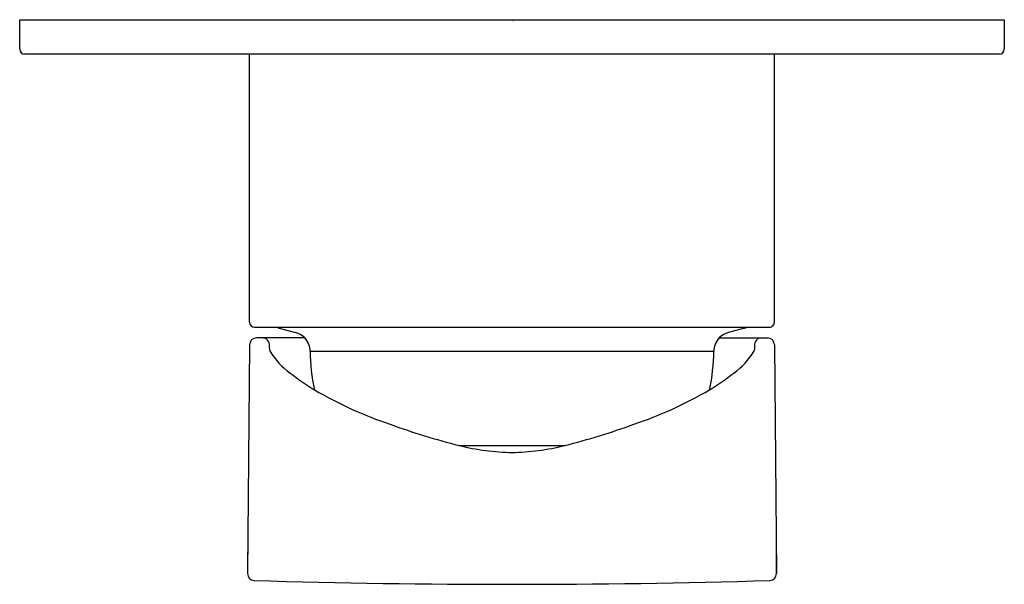
# Model space of a CAD drawing. Extents: x 3455.84 to 3459.78, y 165.63 to 167.89.
import ezdxf

# ---------------------------------------------------------------- set-up
doc = ezdxf.new("R2010")
doc.units = 0
doc.header["$LTSCALE"] = 0.64311
doc.layers.get('0').update_dxf_attribs({"color": 255, "linetype": 'CONTINUOUS'})
doc.layers.get('DEFPOINTS').update_dxf_attribs({"linetype": 'CONTINUOUS'})
doc.styles.get("Standard").update_dxf_attribs({"font": 'txt', "width": 0.8})

msp = doc.modelspace()

# ---------------------------------------------------------------- linework, layer by layer
for p, q in [((3455.8421, 167.771), (3455.8421, 167.8891)), ((3455.8421, 167.8891), (3459.7791, 167.8891)), ((3459.7791, 167.8891), (3459.7791, 167.771)), ((3459.7594, 167.7513), (3455.8618, 167.7513)), ((3456.7614, 166.6804), (3456.7614, 167.7513)), ((3458.8598, 166.6804), (3458.8598, 167.7513)), ((3456.7811, 166.6607), (3458.8402, 166.6607)), ((3456.8803, 166.6568), (3456.9452, 166.6394)), ((3458.7409, 166.6568), (3458.676, 166.6394)), ((3456.9821, 166.6174), (3456.7887, 166.6174)), ((3458.6392, 166.6174), (3458.8325, 166.6174)), ((3456.7612, 166.5901), (3456.7532, 165.6757)), ((3458.8601, 166.5901), (3458.8681, 165.676)), ((3457.0036, 166.5644), (3458.6176, 166.5644)), ((3457.5984, 166.1883), (3458.0229, 166.1883)), ((3456.754, 165.7629), (3456.7524, 165.7629)), ((3456.7524, 165.7629), (3456.7524, 165.6763)), ((3458.8689, 165.7629), (3458.8673, 165.7629)), ((3458.8689, 165.6763), (3458.8689, 165.7629)), ((3456.7524, 165.6763), (3456.7532, 165.6762)), ((3458.8681, 165.6762), (3458.8689, 165.6763))]:
    msp.add_line(p, q)
for centre, radius, start, end in [((3455.8618, 167.771), 0.0197, 180, 270), ((3459.7594, 167.771), 0.0197, 270.0001, 359.9998), ((3456.7811, 166.6804), 0.0197, 180, 270), ((3456.8854, 166.6758), 0.0196, 230.1034, 255.0712), ((3458.7358, 166.6758), 0.0196, 284.9288, 309.8966), ((3458.8402, 166.6804), 0.0197, 269.9725, 0.0275), ((3456.7887, 166.5899), 0.0276, 90, 179.5002), ((3456.8135, 166.5899), 0.0276, 57.4191, 89.9997), ((3456.9251, 166.5638), 0.0782, 43.2215, 75.0444), ((3456.9238, 166.5627), 0.0799, 20.6131, 43.2215), ((3458.6974, 166.5627), 0.0799, 136.7785, 159.3869), ((3458.6962, 166.5638), 0.0782, 104.9553, 136.7788), ((3458.8077, 166.5899), 0.0276, 90.0003, 122.5809), ((3458.8325, 166.5899), 0.0276, 0.5, 90), ((3456.8135, 166.5899), 0.0276, 2.0069, 57.4191), ((3395.4874, 164.4409), 61.3913, 1.984767, 2.0069), ((3456.9258, 166.5634), 0.0778, 0.6759, 20.6131), ((3458.6954, 166.5634), 0.0778, 159.3869, 179.3241), ((3520.1339, 164.4409), 61.3913, 177.9931, 178.015233), ((3458.8077, 166.5899), 0.0276, 122.5809, 177.9931), ((3456.8463, 166.5673), 0.00436, 181.9848, 199.8303), ((3457.0954, 166.717), 0.2949, 210.8459, 234.4111), ((3457.8039, 166.5738), 0.8004, 180.6759, 191.806), ((3457.8173, 166.5738), 0.8004, 348.194, 359.3241), ((3458.5259, 166.717), 0.2949, 305.5889, 329.1541), ((3458.775, 166.5673), 0.00436, 340.1697, 358.0152), ((3457.4971, 167.2002), 0.9227, 231.5873, 238.9031), ((3458.1242, 167.2002), 0.9227, 301.0969, 308.4127), ((3457.8525, 167.8406), 1.6549, 239.8185, 251.3794), ((3457.7688, 167.8406), 1.6549, 288.6206, 300.1815), ((3458.2501, 168.806), 2.6976, 249.9229, 256.0541), ((3457.3711, 168.806), 2.6976, 283.9459, 290.0771), ((3457.8231, 167.0623), 0.9025, 255.6854, 269.2081), ((3457.7982, 167.0623), 0.9025, 270.7919, 284.3146), ((3456.7808, 165.6757), 0.0276, 180.0024, 268.3211), ((3458.8405, 165.6757), 0.0276, 271.6668, 0.5), ((3457.8106, 200.8956), 35.2625, 268.32509, 271.67491)]:
    msp.add_arc(centre, radius, start, end)

# ---------------------------------------------------------------- texts
at = {"layer": 'DEFPOINTS'}
for tag, p, s in [('TRADENAME', (3457.812, 167.8842), 'LOURE'), ('MODELNUMBER', (3457.812, 167.8858), 'K-79009T-4'), ('PRODUCT', (3457.812, 167.8825), 'VALVE TRIM')]:
    msp.add_attdef(tag, p, s, height=0.001, dxfattribs=at)

doc.saveas('drawing.dxf')
